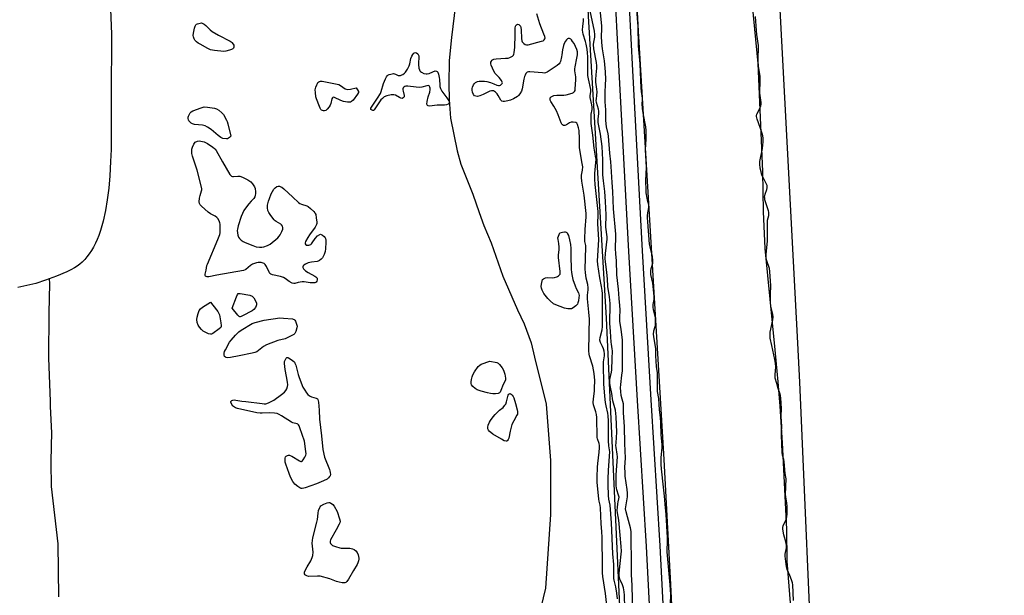
# Model space of a CAD drawing. Units: inches. Extents: x 1177771 to 1183771, y 557457 to 561457.
# Drawn here: x 1178798 to 1179327, y 558022 to 558331 of the extents above; entities that cross this region are included whole.
import ezdxf

# ---------------------------------------------------------------- set-up
doc = ezdxf.new("R2010")
doc.units = ezdxf.units.IN
doc.header["$MEASUREMENT"] = 0
for name, color, linetype in [('HYDRO-Single Line Stream', 4, 'Continuous'), ('HYDRO-Stream Poly Centerlines', 142, 'Continuous'), ('HYDRO-Water Body', 4, 'Continuous'), ('NTRL-Trees', 3, 'Continuous'), ('TRANS-Non Street Sidewalk', 7, 'Continuous'), ('Undefined', 1, 'Continuous')]:
    doc.layers.add(name, color=color, linetype=linetype)

msp = doc.modelspace()

# ---------------------------------------------------------------- linework, layer by layer
at = {"layer": 'HYDRO-Single Line Stream'}
for points in [[(1179033.87, 558352.6), (1179030.16, 558321.37), (1179028.81, 558308.96), (1179028.68, 558296.45), (1179028.89, 558287.98), (1179029.62, 558277.96), (1179033.24, 558260.4), (1179035.24, 558253.3), (1179041.64, 558237.14), (1179045.04, 558227.4), (1179047.56, 558220.34), (1179051.53, 558211.01), (1179057.79, 558193.07), (1179065.68, 558174.94), (1179069.14, 558167.55), (1179072.97, 558157.23), (1179074.79, 558149.66), (1179081.06, 558124.43), (1179083.33, 558094.08), (1179083.25, 558065.11), (1179080.64, 558025.41), (1179076.69, 558009.15)], [(1178814.02, 558191.63), (1178814.08, 558189.25), (1178813.75, 558173.21), (1178813.63, 558149.31), (1178814.46, 558125.7), (1178814.55, 558123.3), (1178815.12, 558108.72), (1178815.1, 558102.08), (1178814.89, 558093.05), (1178815.08, 558080.12), (1178818.62, 558049.25), (1178818.91, 558020.79)]]:
    msp.add_lwpolyline(points, dxfattribs=at)
at = {"layer": 'HYDRO-Stream Poly Centerlines'}
for points in [[(1179170.99, 557457.34, 0), (1179170.99, 557457.5, 0), (1179170.9, 557466.77, 0), (1179170.9, 557467.1, 0), (1179170.92, 557470.44, 0), (1179169.67, 557547.84, 0), (1179168.47, 557594.96, 0), (1179166.99, 557629.28, 0), (1179163.06, 557707.14, 0), (1179160.66, 557762.96, 0), (1179159.52, 557801.17, 0), (1179159.08, 557841.25, 0), (1179158.55, 557854.49, 0), (1179157.55, 557871.15, 0), (1179152.55, 557938.09, 0), (1179150.85, 557968.56, 0), (1179147.96, 558027.38, 0), (1179144.68, 558091.2, 0), (1179144.49, 558094.6, 0), (1179135.74, 558238.27, 0), (1179130.67, 558324.73, 0), (1179127.51, 558382.91, 0)], [(1179191.77, 558338.77, 0), (1179194.78, 558307.43, 0), (1179197.35, 558249.28, 0), (1179197.61, 558227.92, 0), (1179198.45, 558207.97, 0), (1179203.87, 558153.62, 0), (1179205.47, 558136.35, 0), (1179206.55, 558123.35, 0), (1179207.14, 558114.63, 0), (1179207.77, 558103.61, 0), (1179210.07, 558057.22, 0), (1179210.33, 558039.91, 0), (1179215.81, 557970.75, 0)]]:
    msp.add_polyline3d(points, dxfattribs=at)
at = {"layer": 'HYDRO-Water Body'}
for points in [[(1179150.85, 557968.56), (1179147.96, 558027.38), (1179144.68, 558091.2), (1179144.49, 558094.6), (1179135.74, 558238.27), (1179130.67, 558324.73), (1179127.51, 558382.91)], [(1179191.77, 558338.77), (1179194.78, 558307.43), (1179197.35, 558249.28), (1179197.61, 558227.92), (1179198.45, 558207.97), (1179203.87, 558153.62), (1179205.47, 558136.35), (1179206.55, 558123.35), (1179207.14, 558114.63), (1179207.77, 558103.61), (1179210.07, 558057.22), (1179210.33, 558039.91), (1179215.81, 557970.75)], [(1178846.9, 558336.54), (1178847.36, 558323.09), (1178847.51, 558311.29), (1178847.34, 558300.93), (1178847.23, 558292.88), (1178847.28, 558268.36), (1178847.17, 558261.19), (1178846.95, 558254.67), (1178846.52, 558247.1), (1178845.93, 558240.35), (1178845.16, 558234.12), (1178844.21, 558228.43), (1178842.94, 558222.69), (1178841.47, 558217.59), (1178840.57, 558215.03), (1178839.71, 558212.86), (1178838.77, 558210.77), (1178837.76, 558208.78), (1178836.67, 558206.9), (1178835.5, 558205.13), (1178834.26, 558203.48), (1178833.1, 558202.13), (1178831.69, 558200.71), (1178830.38, 558199.57), (1178829.01, 558198.54), (1178827.56, 558197.62), (1178825.6, 558196.55), (1178823.35, 558195.44), (1178817.95, 558193.1), (1178812.04, 558190.89), (1178806.81, 558189.26), (1178801.98, 558188.06), (1178797.06, 558186.99)]]:
    msp.add_lwpolyline(points, dxfattribs=at)
at = {"layer": 'NTRL-Trees'}
msp.add_lwpolyline([(1180106.88, 557457.24), (1179789.1, 557457.28), (1179790.05, 557653.59), (1179791.26, 557734.82), (1179781.54, 557782.11), (1179746.19, 557794.2), (1179722.01, 557788.62), (1179688.65, 557656.41), (1179689.08, 557635.25), (1179683.13, 557556.08), (1179631.49, 557479.95), (1179619.47, 557457.29), (1179236.12, 557457.34), (1179236.91, 557732.56), (1179233.77, 557757.3), (1179225.03, 557958.54), (1179217.3, 558136.22), (1179216.2, 558157.07), (1179203.65, 558394.01)], dxfattribs=at)
msp.add_polyline3d([(1179122.62, 559598.4, 0), (1179105.31, 559431.74, 0), (1179094.26, 559268.67, 0), (1179087.4, 559105.22, 0), (1179084.26, 558942.89, 0), (1179085.8, 558771.75, 0), (1179096.19, 558504.62, 0), (1179103.51, 558332.85, 0), (1179113.31, 558170.63, 0), (1179124.74, 557922.87, 0), (1179140.81, 557744.8, 0), (1179147.58, 557457.35, 0), (1178567.92, 557457.41, 0), (1178495.51, 557967.38, 0), (1178468.55, 558101.44, 0), (1178465.29, 558117.76, 0), (1178408.2, 558385.43, 0), (1178393.55, 558813.94, 0), (1178384.39, 558890.21, 0), (1178397.11, 559013.74, 0), (1178427.69, 559423.05, 0), (1178435.22, 559613.94, 0)], dxfattribs=at)
at = {"layer": 'TRANS-Non Street Sidewalk'}
for points in [[(1179139.4, 557961.17), (1179134.84, 558047.88), (1179130.02, 558126.23), (1179125.41, 558206.35), (1179120.15, 558303.2), (1179116.62, 558372.24)], [(1179123.88, 558372.6), (1179127.41, 558303.58), (1179132.67, 558206.75), (1179137.27, 558126.67), (1179142.09, 558048.29), (1179146.65, 557961.59)]]:
    msp.add_lwpolyline(points, dxfattribs=at)
at = {"layer": 'Undefined'}
for points, elevation in [([(1179113.95, 558013.03), (1179112.94, 558022.69), (1179111.51, 558031.77), (1179111.28, 558033.78), (1179111.22, 558035.79), (1179111.29, 558042.66), (1179111.11, 558047.59), (1179111.06, 558052.65), (1179110.92, 558055.91), (1179110.55, 558059.99), (1179110.19, 558068.68), (1179110.01, 558070.13), (1179109.5, 558072.14), (1179109.31, 558073.22), (1179108.39, 558082.5), (1179108.38, 558085.15), (1179108.54, 558090.42), (1179108.71, 558092.41), (1179109.48, 558098.62), (1179109.63, 558100.91), (1179109.62, 558102.09), (1179109.41, 558103.23), (1179108.57, 558105.65), (1179108.42, 558106.5), (1179108.23, 558117.23), (1179108.12, 558118.71), (1179107.72, 558120.24), (1179106.74, 558122.87), (1179106.46, 558124.02), (1179106.28, 558125.18), (1179106.37, 558127.21), (1179106.94, 558131.24), (1179107.05, 558132.97), (1179107.09, 558137), (1179106.78, 558140.86), (1179106.49, 558142.72), (1179106, 558144.8), (1179104.26, 558150.37), (1179104.1, 558151.21), (1179103.96, 558152.91), (1179103.87, 558155.48), (1179104.09, 558159.66), (1179104.07, 558163.07), (1179104.23, 558169.98), (1179103.98, 558173.75), (1179103.2, 558180.89), (1179103.27, 558182.84), (1179103.56, 558185.69), (1179103.56, 558186.8), (1179103.35, 558188.7), (1179102.5, 558192.04), (1179102.09, 558195.17), (1179101.97, 558196.89), (1179102.32, 558208.77), (1179102.25, 558209.63), (1179101.84, 558211.79), (1179101.8, 558213.25), (1179102.01, 558218.25), (1179102.47, 558224.98), (1179102.5, 558226.84), (1179101.49, 558236.55), (1179100.19, 558244.15), (1179099.94, 558246.08), (1179099.93, 558247.42), (1179100.56, 558250.01), (1179100.63, 558251.8), (1179100.4, 558253.7), (1179098.93, 558262.05), (1179098.92, 558266.89), (1179098.73, 558271.31), (1179098.46, 558272.74), (1179097.89, 558274.65), (1179097.52, 558275.33), (1179096.91, 558275.74), (1179095.54, 558275.95), (1179094.4, 558275.89), (1179093.6, 558275.59), (1179091.87, 558274.45), (1179091.12, 558274.07), (1179090.73, 558274), (1179090.36, 558274.03), (1179089.75, 558274.39), (1179089.43, 558274.79), (1179089.06, 558275.53), (1179087.48, 558279.85), (1179086.62, 558281.94), (1179085.15, 558284.52), (1179083.51, 558286.98), (1179083.23, 558287.71), (1179083.11, 558288.42), (1179083.18, 558288.85), (1179083.64, 558289.4), (1179084.33, 558289.84), (1179085.12, 558290.16), (1179086.74, 558290.39), (1179090.53, 558290.39), (1179091.68, 558290.54), (1179095.03, 558291.39), (1179095.76, 558291.73), (1179096.24, 558292.26), (1179096.52, 558292.93), (1179096.67, 558293.73), (1179096.95, 558298.56), (1179096.89, 558300.22), (1179096.48, 558303.37), (1179096.45, 558304.52), (1179096.6, 558305.68), (1179097.55, 558310.31), (1179097.82, 558312.02), (1179097.86, 558313.65), (1179097.54, 558314.91), (1179095.97, 558318.07), (1179095.23, 558319.29), (1179094.57, 558320.18), (1179094.18, 558320.52), (1179093.53, 558320.78), (1179092.87, 558320.79), (1179092.46, 558320.62), (1179091.94, 558320.08), (1179091.47, 558319.4), (1179090.76, 558318.17), (1179090.3, 558317.13), (1179089.75, 558314.79), (1179089.51, 558312), (1179089.32, 558310.89), (1179088.63, 558308.46), (1179088.3, 558307.72), (1179087.98, 558307.28), (1179086.88, 558306.36), (1179082.13, 558303.08), (1179081.46, 558302.67), (1179080.7, 558302.37), (1179079.87, 558302.27), (1179079, 558302.29), (1179072.24, 558302.96), (1179071.44, 558302.94), (1179070.82, 558302.73), (1179070.42, 558302.38), (1179070.09, 558301.93), (1179069.65, 558301.18), (1179069.3, 558300.37), (1179068.95, 558298.94), (1179068.05, 558293.7), (1179067.69, 558292.6), (1179066.89, 558291.06), (1179066.21, 558290.16), (1179065.53, 558289.61), (1179063.47, 558288.41), (1179061.86, 558287.63), (1179060.43, 558287.25), (1179058.7, 558286.93), (1179057.88, 558286.89), (1179057.27, 558287.06), (1179056.97, 558287.29), (1179056.64, 558287.71), (1179055.27, 558290.22), (1179054.62, 558291.12), (1179053.85, 558291.91), (1179053.22, 558292.42), (1179052.77, 558292.66), (1179052.31, 558292.78), (1179051.6, 558292.78), (1179050.82, 558292.55), (1179047.22, 558290.75), (1179045.37, 558290.03), (1179044.03, 558289.69), (1179043.24, 558289.75), (1179042.51, 558290.07), (1179041.98, 558290.65), (1179041.43, 558291.95), (1179041.22, 558293.07), (1179041.28, 558293.89), (1179041.46, 558294.69), (1179041.96, 558295.95), (1179042.45, 558296.58), (1179043.03, 558297.12), (1179043.68, 558297.55), (1179044.18, 558297.74), (1179045.02, 558297.87), (1179046.19, 558297.9), (1179047.95, 558297.89), (1179049.12, 558297.78), (1179051.01, 558297.23), (1179052.88, 558296.53), (1179054.54, 558295.79), (1179055.48, 558295.54), (1179055.94, 558295.59), (1179056.39, 558295.81), (1179057, 558296.29), (1179057.31, 558296.66), (1179057.46, 558297.06), (1179057.45, 558297.28), (1179057, 558298.2), (1179055.72, 558299.83), (1179053.63, 558302.07), (1179052.86, 558303.25), (1179051.46, 558306.46), (1179051.29, 558307.28), (1179051.35, 558308.02), (1179051.61, 558308.7), (1179051.9, 558309.09), (1179052.47, 558309.56), (1179052.95, 558309.78), (1179054.1, 558309.96), (1179059.18, 558310.18), (1179060.65, 558310.33), (1179061.45, 558310.56), (1179062.19, 558310.9), (1179062.88, 558311.32), (1179063.42, 558311.84), (1179063.65, 558312.32), (1179063.84, 558313.14), (1179064.16, 558316.08), (1179064.43, 558322.74), (1179064.34, 558326.44), (1179064.57, 558327.45), (1179064.78, 558327.88), (1179065.06, 558328.21), (1179065.58, 558328.43), (1179066.25, 558328.32), (1179066.88, 558327.88), (1179067.17, 558327.46), (1179067.4, 558326.69), (1179067.55, 558325.56), (1179067.77, 558320.78), (1179067.92, 558319.63), (1179068.1, 558319.11), (1179068.41, 558318.66), (1179069.01, 558318.08), (1179069.71, 558317.62), (1179070.47, 558317.41), (1179071.29, 558317.47), (1179078.57, 558319.31), (1179079.34, 558319.62), (1179079.97, 558320.04), (1179080.37, 558320.58), (1179080.43, 558321.05), (1179080.28, 558321.83), (1179079.82, 558323.22), (1179077.59, 558328.63), (1179076.03, 558334.07)], 208), ([(1179123.21, 558014.83), (1179123.13, 558021.72), (1179123, 558023.43), (1179122.83, 558024.53), (1179122.54, 558025.61), (1179121.97, 558027.19), (1179120.66, 558030.32), (1179120.39, 558031.31), (1179120.29, 558032.12), (1179120.32, 558033.57), (1179120.75, 558038.81), (1179121.39, 558043.69), (1179121.43, 558045.39), (1179121.31, 558047.95), (1179120.69, 558053.88), (1179120.1, 558061.96), (1179119.37, 558066.01), (1179119.23, 558067.39), (1179119.27, 558068.8), (1179119.48, 558070.79), (1179119.68, 558071.87), (1179120.1, 558073.43), (1179120.18, 558074.44), (1179119.94, 558075.48), (1179118.91, 558078.33), (1179118.72, 558079.41), (1179118.64, 558080.52), (1179118.58, 558083.61), (1179118.64, 558086.39), (1179119.3, 558096.11), (1179119.19, 558097.55), (1179118.63, 558100.98), (1179118.52, 558102.15), (1179118.54, 558103.56), (1179118.92, 558109.25), (1179118.67, 558117.5), (1179118.25, 558121.19), (1179116.86, 558126.21), (1179116.29, 558130.09), (1179115.4, 558134.37), (1179115.23, 558135.66), (1179115.3, 558137.58), (1179116.1, 558141.54), (1179116.28, 558142.78), (1179116.44, 558148.72), (1179116.68, 558152.97), (1179116.56, 558154.16), (1179116.05, 558156.56), (1179115.9, 558157.67), (1179115.64, 558163.45), (1179115.28, 558167.94), (1179115.23, 558170.31), (1179115.46, 558175.51), (1179115.36, 558178.52), (1179114.99, 558182), (1179114.14, 558187.5), (1179113.94, 558191.73), (1179113.66, 558195.15), (1179112.88, 558200.96), (1179112.75, 558202.41), (1179112.81, 558205.31), (1179113.8, 558212.92), (1179113.72, 558214.29), (1179113.08, 558219.41), (1179113.25, 558226.06), (1179112.98, 558233.26), (1179112.49, 558238.67), (1179111.75, 558244.35), (1179111.44, 558247.49), (1179111.39, 558249.27), (1179111.47, 558255.61), (1179111.14, 558262.77), (1179110.25, 558269.47), (1179109.3, 558273.81), (1179108.99, 558275.76), (1179108.98, 558277.42), (1179109.36, 558280.53), (1179109.32, 558281.78), (1179109.09, 558282.89), (1179108.08, 558286.48), (1179107.92, 558287.53), (1179107.98, 558288.35), (1179108.31, 558290.27), (1179108.34, 558292.18), (1179108.25, 558293.58), (1179107.72, 558297.31), (1179107.64, 558298.73), (1179107.8, 558301.22), (1179108.22, 558304.96), (1179108.24, 558306.12), (1179108.02, 558307.86), (1179106.7, 558315.18), (1179106.44, 558317.63), (1179106.56, 558318.88), (1179107.21, 558321.61), (1179107.25, 558323.01), (1179106.99, 558324.68), (1179104.74, 558335.73)], 212), ([(1179127.52, 558013.8), (1179127.31, 558026.29), (1179126.98, 558030.47), (1179126.92, 558032.12), (1179126.86, 558042.82), (1179126.66, 558048.93), (1179126.76, 558053.43), (1179126.63, 558055.96), (1179126.32, 558057.95), (1179124.8, 558063.72), (1179123.95, 558066.58), (1179123.7, 558068.17), (1179123.79, 558069.24), (1179124.64, 558074.57), (1179124.7, 558076.61), (1179124.53, 558078.56), (1179123.55, 558085.69), (1179123.4, 558087.45), (1179123.34, 558090.45), (1179123.58, 558095.31), (1179123.28, 558103.22), (1179123.08, 558112.28), (1179122.55, 558119.76), (1179122.62, 558123.46), (1179122.48, 558124.49), (1179121.8, 558127.01), (1179121.38, 558129.06), (1179121.13, 558131.09), (1179121, 558133.11), (1179121.1, 558134.98), (1179121.74, 558139.85), (1179121.95, 558142.3), (1179122.08, 558150.29), (1179121.97, 558158.8), (1179121.37, 558164.69), (1179120.58, 558168.76), (1179120.55, 558170.81), (1179120.72, 558175.1), (1179120.65, 558177.3), (1179120.21, 558181.11), (1179119.85, 558186.09), (1179118.97, 558193.85), (1179118.74, 558201.51), (1179118.38, 558204.99), (1179118.22, 558208.11), (1179118.42, 558214.12), (1179118.4, 558215.7), (1179117.11, 558229.27), (1179116.87, 558238.59), (1179116.48, 558243.43), (1179115.97, 558252.1), (1179115.75, 558254.58), (1179115.18, 558259.12), (1179114.56, 558268.36), (1179114.38, 558269.53), (1179113.51, 558273.42), (1179113.02, 558276.77), (1179113.06, 558282.48), (1179112.7, 558286.81), (1179112.65, 558288.74), (1179112.68, 558291.76), (1179112.93, 558296.05), (1179113.01, 558298.86), (1179112.87, 558302.98), (1179112.37, 558308.76), (1179111.28, 558315.26), (1179110.9, 558318.75), (1179110.74, 558322.14), (1179110.91, 558325.86), (1179110.9, 558327.64), (1179109.99, 558336.48)], 214), ([(1179129.62, 558336.29), (1179130.21, 558327.22), (1179130.41, 558316.83), (1179131.41, 558307.18), (1179131.81, 558294.13), (1179132.02, 558292.27), (1179132.63, 558288.69), (1179132.64, 558287.83), (1179132.47, 558285.65), (1179132.67, 558283.28), (1179133.14, 558279.75), (1179134.32, 558273.29), (1179134.56, 558271.4), (1179134.55, 558266.72), (1179134.27, 558261), (1179134.72, 558251.63), (1179134.4, 558244.48), (1179134.49, 558239.22), (1179134.6, 558237.85), (1179135.25, 558234.12), (1179135.94, 558231.62), (1179136.06, 558230.83), (1179136.01, 558230.01), (1179135.53, 558227.21), (1179135.36, 558225.76), (1179135.33, 558224.38), (1179135.4, 558222.33), (1179136.36, 558210.29), (1179136.63, 558208.91), (1179137.93, 558203.75), (1179138.19, 558201.5), (1179138.19, 558200.65), (1179138.09, 558199.87), (1179137.22, 558197.05), (1179137.06, 558196.22), (1179137, 558195.35), (1179137.12, 558194.08), (1179138.1, 558189.3), (1179138.93, 558182.21), (1179138.92, 558180.66), (1179138.39, 558177.84), (1179138.4, 558176.22), (1179138.59, 558175.15), (1179139.42, 558171.88), (1179139.59, 558170.47), (1179139.63, 558168.17), (1179139.55, 558166.74), (1179139.39, 558165.92), (1179138.69, 558163.54), (1179138.57, 558161.96), (1179138.88, 558159.36), (1179139.81, 558154.32), (1179139.79, 558150.25), (1179140.1, 558144.56), (1179140.6, 558141.18), (1179140.72, 558139.77), (1179140.63, 558134.08), (1179140.72, 558131.22), (1179141.29, 558127.33), (1179141.71, 558121.28), (1179142.23, 558117.17), (1179142.46, 558114.49), (1179142.64, 558107.94), (1179143.16, 558102.7), (1179143.08, 558100.92), (1179142.6, 558095.67), (1179142.58, 558091.84), (1179142.8, 558089.51), (1179143.96, 558079.8), (1179144.35, 558074.88), (1179144.85, 558070.58), (1179145.32, 558065.07), (1179146.04, 558052.74), (1179146.05, 558049.87), (1179145.79, 558046.47), (1179145.82, 558045.06), (1179147.54, 558027.18), (1179147.71, 558024.59), (1179147.79, 558022.04), (1179147.61, 558016.92)], 214), ([(1179119.4, 558019.68), (1179119.05, 558022.83), (1179118.38, 558026.28), (1179117.57, 558029.71), (1179117.45, 558030.62), (1179117.31, 558038.16), (1179116.82, 558043.98), (1179116.1, 558060.6), (1179115.37, 558070.09), (1179114.69, 558073.25), (1179114.5, 558075.19), (1179114.25, 558081.2), (1179114.28, 558084.06), (1179114.47, 558088.8), (1179115.18, 558098.79), (1179115.07, 558099.76), (1179114.67, 558101.99), (1179114.49, 558104.6), (1179114.48, 558115.47), (1179114.4, 558118.04), (1179114.18, 558119.44), (1179113.17, 558123.41), (1179112.86, 558125.16), (1179112.47, 558128.71), (1179112.08, 558135.34), (1179111.79, 558145.66), (1179111.86, 558147.12), (1179112.31, 558150.37), (1179112.32, 558151.4), (1179112.1, 558152.75), (1179111.74, 558154.08), (1179111.27, 558155.28), (1179110.23, 558157.45), (1179109.93, 558158.73), (1179110.02, 558160.08), (1179111.02, 558164.36), (1179111.24, 558166.07), (1179111.21, 558170.77), (1179111.37, 558181.53), (1179111.27, 558183.83), (1179111.12, 558185.34), (1179110.74, 558187.5), (1179109.76, 558192.22), (1179108.82, 558199.36), (1179108.63, 558201.42), (1179109.3, 558212.65), (1179108.78, 558221.4), (1179108.91, 558226.24), (1179108.89, 558227.85), (1179107.43, 558242.32), (1179107.25, 558245.27), (1179107.25, 558248.25), (1179107.77, 558254.22), (1179107.8, 558256), (1179107.59, 558257.66), (1179106.77, 558261.93), (1179106.01, 558268.96), (1179105.22, 558275.17), (1179105.11, 558277.14), (1179105.14, 558278.6), (1179105.27, 558280.08), (1179105.65, 558282.62), (1179105.7, 558283.94), (1179105.55, 558285.21), (1179104.72, 558289.15), (1179104.73, 558290.08), (1179105.1, 558292.37), (1179105.05, 558293.37), (1179103.74, 558299.17), (1179103.49, 558300.89), (1179103.35, 558303.44), (1179103.35, 558310.97), (1179103.21, 558313.19), (1179102.97, 558315.09), (1179102.47, 558317.75), (1179102.1, 558319.29), (1179100.93, 558323.19), (1179100.59, 558325.32), (1179100.64, 558327.52), (1179101, 558330.14), (1179101.12, 558331.55)], 210), ([(1179213.92, 558018.78), (1179213.62, 558027.18), (1179213.38, 558028.3), (1179212.83, 558029.96), (1179211.89, 558032.33), (1179210.55, 558035.44), (1179210.09, 558037), (1179209.81, 558039.84), (1179209.41, 558042.63), (1179209.51, 558043.76), (1179210.1, 558047.18), (1179210.1, 558048.6), (1179209.66, 558051.15), (1179209.06, 558052.95), (1179208.77, 558054.08), (1179208.25, 558057.23), (1179208.25, 558058.08), (1179208.45, 558058.9), (1179210.09, 558062.72), (1179210.41, 558063.84), (1179210.56, 558065.29), (1179210.53, 558069.4), (1179210.42, 558071.39), (1179209.82, 558074.54), (1179209.7, 558075.83), (1179209.9, 558084.14), (1179209.52, 558087), (1179208.94, 558093.28), (1179208.68, 558094.67), (1179208.01, 558097.02), (1179207.83, 558098.39), (1179207.48, 558107.79), (1179207.5, 558109.21), (1179207.7, 558112.36), (1179207.37, 558117.74), (1179207.39, 558121.97), (1179207.03, 558127.64), (1179206.87, 558128.98), (1179206.59, 558130.28), (1179205.7, 558132.72), (1179204.98, 558135.5), (1179204.08, 558138.37), (1179204, 558140.36), (1179204.37, 558144.18), (1179204.32, 558146.29), (1179203.94, 558148.33), (1179202.19, 558155.8), (1179201.47, 558159.82), (1179201.3, 558161.26), (1179201.46, 558162.97), (1179202.85, 558169.65), (1179203.01, 558171.25), (1179202.84, 558172.56), (1179201.79, 558177.03), (1179201.6, 558178.75), (1179201.58, 558183.37), (1179201.76, 558187.99), (1179201.28, 558195.55), (1179200.97, 558197.19), (1179199.55, 558201.28), (1179199.25, 558202.91), (1179199.3, 558204.67), (1179200.01, 558212.11), (1179199.87, 558221.87), (1179200.02, 558223.18), (1179200.6, 558225.64), (1179200.7, 558226.56), (1179200.63, 558227.42), (1179200.46, 558228.27), (1179198.6, 558234.22), (1179198.44, 558235.05), (1179198.42, 558235.59), (1179198.68, 558237.2), (1179199.64, 558239.76), (1179199.79, 558240.62), (1179199.81, 558241.19), (1179199.69, 558241.89), (1179199.42, 558242.6), (1179197.56, 558246.1), (1179196.96, 558247.41), (1179196.46, 558249.11), (1179196.06, 558251.08), (1179195.87, 558253.27), (1179195.91, 558254.66), (1179197.35, 558261.72), (1179197.68, 558265.27), (1179197.7, 558267.22), (1179197.51, 558268.52), (1179197.15, 558269.85), (1179196.06, 558273.04), (1179194.4, 558277.5), (1179194.06, 558278.9), (1179194.07, 558279.43), (1179194.26, 558280.2), (1179195.75, 558283.19), (1179196.36, 558284.66), (1179196.54, 558285.42), (1179196.59, 558286.47), (1179195.9, 558291.5), (1179196.02, 558298.2), (1179195.95, 558300.52), (1179195.15, 558305.99), (1179194.87, 558308.73), (1179194.86, 558310.34), (1179195.15, 558315.37), (1179195.11, 558316.98), (1179194.21, 558322.95), (1179193.98, 558325.16), (1179193.43, 558332.59)], 214), ([(1179000, 558301.67), (1179000.78, 558301.23), (1179001.44, 558300.98), (1179002.11, 558300.91), (1179002.7, 558300.99), (1179003.45, 558301.27), (1179003.93, 558301.54), (1179004.82, 558302.22), (1179005.42, 558302.8), (1179006.44, 558304.27), (1179007.43, 558306.11), (1179007.76, 558307.19), (1179008.3, 558309.99), (1179008.8, 558311.37), (1179009.36, 558312.31), (1179009.86, 558312.89), (1179010.27, 558313.15), (1179010.73, 558313.25), (1179011.4, 558313.04), (1179012, 558312.58), (1179012.31, 558312.18), (1179012.54, 558311.56), (1179012.59, 558310.5), (1179012.35, 558307.93), (1179012.34, 558306.79), (1179012.65, 558304.8), (1179012.89, 558304), (1179013.13, 558303.52), (1179013.46, 558303.14), (1179014.07, 558302.65), (1179015.24, 558302.05), (1179016.46, 558301.83), (1179017.13, 558301.83), (1179018.08, 558301.95)], 208), ([(1179000, 558290.3), (1178999.18, 558290.53), (1178997.72, 558290.48), (1178995.35, 558289.96), (1178994.03, 558289.43), (1178992.98, 558288.62), (1178992.23, 558287.78), (1178989.03, 558282.97), (1178988.58, 558282.43), (1178988.2, 558282.21), (1178987.79, 558282.19), (1178987.18, 558282.44), (1178986.88, 558282.73), (1178986.75, 558283.1), (1178986.77, 558283.32), (1178987.07, 558283.99), (1178990.38, 558288.81), (1178991.91, 558291.31), (1178992.33, 558292.41), (1178993.67, 558296.66), (1178994.63, 558299.06), (1178995.24, 558300.31), (1178995.57, 558300.73), (1178995.99, 558301.06), (1178996.72, 558301.44), (1178997.55, 558301.74), (1178998.94, 558301.93), (1178999.5, 558301.86), (1179000, 558301.67)], 208), ([(1179018.08, 558301.95), (1179020.13, 558302.99), (1179021.28, 558303.4), (1179021.99, 558303.34), (1179022.39, 558303.09), (1179022.72, 558302.72), (1179023.16, 558301.69), (1179023.56, 558299.95), (1179023.69, 558298.77), (1179023.81, 558295.82), (1179023.94, 558295), (1179024.22, 558293.96), (1179024.52, 558293.21), (1179024.96, 558292.46), (1179027.66, 558288.87), (1179028.69, 558287.25), (1179028.96, 558286.59), (1179028.97, 558286.2), (1179028.75, 558285.86), (1179028.39, 558285.57), (1179027.45, 558285.13), (1179026.34, 558284.95), (1179022.51, 558284.92), (1179018.37, 558284.48), (1179017.6, 558284.59), (1179017.28, 558284.8), (1179017.06, 558285.12), (1179016.96, 558285.57), (1179017.08, 558286.91), (1179017.64, 558289.42), (1179018.55, 558292.04), (1179018.75, 558293.41), (1179018.71, 558294.21), (1179018.58, 558294.71), (1179018.16, 558295.32), (1179017.78, 558295.5), (1179016.84, 558295.42), (1179014.24, 558294.63), (1179013.14, 558294.5), (1179011.12, 558294.67), (1179006.71, 558295.26), (1179005.58, 558295.21), (1179005.13, 558295.03), (1179004.54, 558294.61), (1179004.24, 558294.25), (1179004.06, 558293.81), (1179004, 558293.28), (1179004.09, 558292.43), (1179004.79, 558290.19), (1179004.67, 558289.52), (1179004.24, 558288.95), (1179003.65, 558288.6), (1179002.96, 558288.68), (1179002.16, 558289.04), (1179000, 558290.3)], 208)]:
    msp.add_lwpolyline(points, dxfattribs=dict(at, elevation=elevation))
at = {"layer": 'Undefined', "elevation": 208}
for points in [[(1178907.73, 558313.89), (1178902.85, 558314.34), (1178901.73, 558314.5), (1178900.7, 558314.78), (1178899.14, 558315.5), (1178895.06, 558317.71), (1178894.07, 558318.31), (1178893.2, 558319), (1178892.26, 558320), (1178891.83, 558320.68), (1178891.47, 558321.7), (1178891.34, 558322.5), (1178891.45, 558323.66), (1178892.04, 558326.3), (1178892.37, 558327.42), (1178892.77, 558328.11), (1178893.18, 558328.43), (1178893.67, 558328.67), (1178895.02, 558329.08), (1178895.83, 558329.16), (1178896.58, 558328.95), (1178897.28, 558328.5), (1178898.17, 558327.76), (1178900.39, 558325.42), (1178901.55, 558324.53), (1178904.86, 558322.56), (1178911.13, 558319.31), (1178911.7, 558318.96), (1178912.03, 558318.66), (1178912.87, 558317.73), (1178913.17, 558317.17), (1178913.24, 558316.88), (1178913.14, 558316.11), (1178912.93, 558315.64), (1178912.64, 558315.25), (1178911.96, 558314.84), (1178910.87, 558314.47), (1178908.88, 558313.98)], [(1178974.5, 558293.5), (1178975.8, 558293.63), (1178978.94, 558294.23), (1178979.62, 558293.31), (1178980.1, 558292.35), (1178980.12, 558291.79), (1178979.62, 558290.82), (1178977.3, 558287.71), (1178976.47, 558286.92), (1178975.79, 558286.61), (1178975.01, 558286.53), (1178974.17, 558286.62), (1178972.19, 558286.99), (1178970.59, 558287.46), (1178967.22, 558289.1), (1178966.77, 558289.22), (1178966.38, 558289.19), (1178966.11, 558288.98), (1178965.81, 558288.44), (1178965.27, 558285.83), (1178965, 558284.99), (1178964.37, 558284.02), (1178963.39, 558282.92), (1178962.54, 558282.18), (1178961.83, 558281.93), (1178961.32, 558281.97), (1178960.81, 558282.12), (1178960.34, 558282.37), (1178959.95, 558282.73), (1178959.51, 558283.44), (1178959.15, 558284.24), (1178957.53, 558288.37), (1178957.26, 558289.49), (1178957, 558291.76), (1178956.96, 558293.18), (1178957.24, 558294.58), (1178957.72, 558295.95), (1178958.08, 558296.72), (1178958.39, 558297.17), (1178958.78, 558297.51), (1178959.24, 558297.77), (1178959.74, 558297.94), (1178960.67, 558297.96), (1178968.67, 558296.31), (1178969.52, 558296.05), (1178970.45, 558295.59), (1178973.02, 558293.85), (1178973.79, 558293.57)], [(1178909.15, 558266.94), (1178907.2, 558267.17), (1178906.15, 558267.55), (1178904.76, 558268.61), (1178900.91, 558271.99), (1178899.01, 558273.26), (1178897.76, 558273.92), (1178896.37, 558274.25), (1178891.95, 558274.68), (1178891, 558274.96), (1178890.31, 558275.33), (1178889.64, 558275.9), (1178889.08, 558276.57), (1178888.83, 558277.05), (1178888.65, 558277.81), (1178888.65, 558278.58), (1178888.78, 558279.1), (1178889.12, 558279.86), (1178889.7, 558280.81), (1178890.24, 558281.42), (1178891.21, 558281.98), (1178895.56, 558283.64), (1178897.21, 558284.09), (1178898.97, 558284.01), (1178902.81, 558283.42), (1178903.86, 558283), (1178905.03, 558282.23), (1178906.81, 558280.84), (1178907.56, 558279.92), (1178909.19, 558276.94), (1178909.53, 558276.17), (1178909.88, 558275.04), (1178911.49, 558268.41), (1178910.87, 558267.63), (1178910.35, 558267.22), (1178909.74, 558266.99)], [(1178913, 558246.7), (1178915.28, 558246.88), (1178916.45, 558246.81), (1178917.82, 558246.33), (1178920.73, 558244.86), (1178922.33, 558243.72), (1178923.29, 558242.73), (1178924.26, 558241.05), (1178924.56, 558240.29), (1178924.69, 558239.75), (1178924.76, 558238.89), (1178924.73, 558237.43), (1178924.64, 558236.58), (1178924.41, 558235.8), (1178923.86, 558234.93), (1178922.46, 558233.49), (1178921.16, 558231.91), (1178919.38, 558229.59), (1178918.58, 558228.37), (1178917.82, 558226.78), (1178917.16, 558225.14), (1178915.59, 558220.13), (1178915.15, 558218.46), (1178915.05, 558217.65), (1178915.12, 558216.49), (1178915.36, 558215.07), (1178915.72, 558214.01), (1178916.2, 558213.37), (1178917.2, 558212.45), (1178918.13, 558211.81), (1178919.2, 558211.29), (1178923.3, 558209.53), (1178925.25, 558208.93), (1178926.93, 558208.7), (1178928.29, 558208.76), (1178929.38, 558208.91), (1178931.26, 558209.52), (1178932.02, 558209.89), (1178932.74, 558210.38), (1178936.8, 558213.74), (1178937.6, 558214.57), (1178938.06, 558215.29), (1178938.97, 558217.13), (1178939.47, 558218.46), (1178939.52, 558219.27), (1178939.29, 558220.07), (1178938.86, 558220.77), (1178938.49, 558221.11), (1178935.88, 558222.45), (1178935.45, 558222.78), (1178934.87, 558223.4), (1178933.11, 558225.71), (1178931.96, 558227.36), (1178931.5, 558228.41), (1178931.23, 558229.83), (1178931.21, 558230.41), (1178931.31, 558231.24), (1178931.84, 558233.43), (1178932.25, 558234.78), (1178933.26, 558237.39), (1178933.87, 558238.66), (1178934.64, 558239.84), (1178935.38, 558240.62), (1178936.21, 558241.23), (1178936.92, 558241.42), (1178937.67, 558241.39), (1178938.4, 558241.19), (1178938.9, 558240.91), (1178940.05, 558239.97), (1178944.94, 558235.56), (1178947.89, 558232.67), (1178948.59, 558232.24), (1178949.58, 558231.76), (1178952.33, 558230.84), (1178953.1, 558230.49), (1178954.44, 558229.43), (1178956.1, 558227.83), (1178956.66, 558227.2), (1178956.95, 558226.73), (1178957.16, 558226.2), (1178957.5, 558224.45), (1178957.75, 558222.08), (1178957.72, 558221.5), (1178957.58, 558220.93), (1178957.25, 558220.12), (1178956.81, 558219.37), (1178953.83, 558215.4), (1178952.9, 558213.94), (1178951.67, 558211.68), (1178951.44, 558210.94), (1178951.46, 558210.48), (1178951.79, 558209.92), (1178951.97, 558209.8), (1178952.42, 558209.7), (1178953.47, 558209.82), (1178954.52, 558210.19), (1178954.96, 558210.51), (1178955.33, 558210.94), (1178956.96, 558213.39), (1178958.2, 558214.71), (1178959.3, 558215.56), (1178959.75, 558215.69), (1178960.19, 558215.59), (1178960.86, 558215.18), (1178961.72, 558214.44), (1178962.24, 558213.8), (1178962.46, 558213.31), (1178962.57, 558212.48), (1178962.57, 558211.31), (1178962.45, 558207.77), (1178962.27, 558206.33), (1178961.67, 558204.75), (1178960.74, 558203), (1178960.08, 558202.2), (1178959.22, 558201.51), (1178958.5, 558201.12), (1178957.98, 558200.98), (1178954.87, 558200.7), (1178954.01, 558200.52), (1178953.15, 558200.23), (1178951.75, 558199.65), (1178950.74, 558199.1), (1178950.37, 558198.75), (1178950.17, 558198.15), (1178950.28, 558197.71), (1178950.69, 558197.05), (1178951.66, 558196.05), (1178953.11, 558195.13), (1178956.63, 558193.19), (1178957.3, 558192.74), (1178957.66, 558192.39), (1178957.87, 558191.97), (1178957.91, 558191.23), (1178957.76, 558190.49), (1178957.4, 558189.91), (1178956.73, 558189.62), (1178955.31, 558189.53), (1178954.14, 558189.61), (1178951.01, 558190.08), (1178949.87, 558190.12), (1178947.82, 558189.79), (1178945.87, 558189.14), (1178945.34, 558189.09), (1178944.57, 558189.27), (1178942.85, 558190.21), (1178940.7, 558191.81), (1178939.78, 558192.32), (1178938.22, 558192.85), (1178933.98, 558193.8), (1178932.97, 558194.19), (1178932.57, 558194.52), (1178932.12, 558195.19), (1178930.69, 558198.37), (1178930.08, 558199.32), (1178929.47, 558199.85), (1178928.97, 558200.1), (1178927.86, 558200.42), (1178927, 558200.53), (1178926.16, 558200.47), (1178925.33, 558200.27), (1178923.17, 558199.5), (1178922.19, 558198.87), (1178919.69, 558196.78), (1178919.2, 558196.48), (1178918.39, 558196.19), (1178911.16, 558194.85), (1178904.05, 558193.72), (1178899.81, 558192.71), (1178898.77, 558192.69), (1178898.33, 558192.87), (1178897.97, 558193.17), (1178897.76, 558193.55), (1178897.74, 558194.18), (1178898.28, 558196.36), (1178898.7, 558198.82), (1178898.94, 558199.65), (1178904.61, 558212.87), (1178905.64, 558215.58), (1178905.78, 558216.42), (1178905.82, 558217.28), (1178905.74, 558221.02), (1178905.62, 558221.86), (1178905.25, 558222.89), (1178904.61, 558224.09), (1178904.12, 558224.71), (1178903.2, 558225.35), (1178900.6, 558226.64), (1178899.39, 558227.43), (1178895.74, 558230.8), (1178895.16, 558231.43), (1178894.74, 558232.11), (1178894.61, 558233.14), (1178894.79, 558235.09), (1178895.07, 558236.48), (1178895.88, 558238.91), (1178895.97, 558239.45), (1178895.92, 558240.3), (1178893.55, 558250.07), (1178890.99, 558257.54), (1178890.69, 558258.98), (1178890.52, 558260.44), (1178890.55, 558261.29), (1178890.89, 558262.4), (1178891.71, 558264.01), (1178892.47, 558265.18), (1178893.57, 558265.66), (1178894.59, 558265.79), (1178895.5, 558265.67), (1178897.15, 558265.22), (1178897.94, 558264.92), (1178898.96, 558264.37), (1178901.91, 558262.49), (1178902.81, 558261.79), (1178903.2, 558261.37), (1178903.68, 558260.66), (1178907.01, 558254.48), (1178911.05, 558247.82), (1178911.58, 558247.16), (1178911.99, 558246.86), (1178912.47, 558246.73)], [(1179093.81, 558175.51), (1179092.71, 558175.6), (1179090.79, 558176.01), (1179086.14, 558177.64), (1179084.95, 558178.34), (1179083.2, 558179.84), (1179081.95, 558181.04), (1179079.8, 558183.83), (1179079.19, 558184.83), (1179078.86, 558185.6), (1179078.53, 558186.68), (1179078.41, 558187.5), (1179078.53, 558188.87), (1179078.87, 558190.65), (1179079.12, 558191.28), (1179079.61, 558191.77), (1179080.57, 558192.19), (1179081.63, 558192.42), (1179084.35, 558192.3), (1179085.52, 558192.47), (1179086.66, 558192.74), (1179087.19, 558192.94), (1179087.67, 558193.22), (1179088.22, 558193.81), (1179088.46, 558194.28), (1179088.56, 558194.8), (1179088.54, 558195.64), (1179087.65, 558203.17), (1179087.68, 558204.32), (1179088, 558207.47), (1179087.99, 558208.61), (1179087.76, 558210.62), (1179087.38, 558212.85), (1179087.35, 558213.66), (1179087.59, 558214.57), (1179088.44, 558216.41), (1179089.87, 558216.8), (1179090.95, 558216.97), (1179091.25, 558216.95), (1179091.69, 558216.79), (1179092.05, 558216.5), (1179092.51, 558215.93), (1179092.98, 558214.93), (1179093.62, 558212.7), (1179094.03, 558210.11), (1179094.27, 558207.93), (1179094.27, 558203.92), (1179094.53, 558196.89), (1179094.65, 558195.13), (1179094.93, 558193.09), (1179095.36, 558191.41), (1179096.6, 558187.87), (1179097.15, 558186.58), (1179098.36, 558184.2), (1179098.62, 558183.37), (1179098.71, 558182.8), (1179098.65, 558181.66), (1179098.36, 558179.93), (1179098.1, 558178.8), (1179097.77, 558178.04), (1179097.01, 558177.22), (1179095.59, 558176.18), (1179094.59, 558175.64)], [(1178916.63, 558171.32), (1178916.4, 558171.33), (1178915.97, 558171.53), (1178915.37, 558172.08), (1178912.36, 558175.86), (1178914.53, 558181.96), (1178915.08, 558183.24), (1178915.55, 558183.76), (1178916, 558183.87), (1178916.51, 558183.86), (1178921.69, 558182.84), (1178923.02, 558182.39), (1178923.43, 558182.08), (1178923.92, 558181.44), (1178924.74, 558179.95), (1178925.3, 558178.67), (1178925.43, 558178.16), (1178925.41, 558177.65), (1178925.25, 558177.13), (1178924.87, 558176.37), (1178924, 558175.22), (1178923.07, 558174.55), (1178917.87, 558171.75), (1178917.11, 558171.42)], [(1178900.7, 558161.94), (1178899.61, 558162.18), (1178897.69, 558162.97), (1178896.7, 558163.59), (1178895.85, 558164.42), (1178894.67, 558165.78), (1178894.01, 558166.75), (1178893.55, 558168.15), (1178893.28, 558169.9), (1178893.42, 558171.06), (1178894.02, 558173.06), (1178894.63, 558174.61), (1178895.22, 558175.54), (1178896.35, 558176.45), (1178900.7, 558179.1), (1178903.94, 558175.01), (1178904.59, 558174.06), (1178904.97, 558173.33), (1178905.39, 558172.33), (1178905.7, 558171.24), (1178906.25, 558168.01), (1178906.39, 558166.58), (1178906.35, 558166.05), (1178906.15, 558165.58), (1178905.38, 558164.8), (1178901.97, 558162.36), (1178901.22, 558162)], [(1178909.89, 558149.32), (1178909.08, 558149.44), (1178908.61, 558149.68), (1178908.23, 558150.01), (1178907.92, 558150.68), (1178907.92, 558151.75), (1178908.15, 558152.56), (1178908.64, 558153.6), (1178910.9, 558157.62), (1178911.8, 558158.75), (1178914.1, 558161.35), (1178915.9, 558163.22), (1178917.12, 558164.08), (1178923.01, 558167.66), (1178924.64, 558168.29), (1178929.44, 558169.52), (1178937.91, 558170.65), (1178939.95, 558170.58), (1178944.61, 558170.14), (1178945.14, 558170.01), (1178945.61, 558169.79), (1178945.97, 558169.42), (1178946.26, 558168.96), (1178946.75, 558167.92), (1178947.08, 558166.83), (1178947.12, 558166.27), (1178947, 558165.41), (1178946.48, 558163.43), (1178946.03, 558162.4), (1178945.47, 558161.81), (1178944.74, 558161.36), (1178940.72, 558159.46), (1178936.81, 558158.54), (1178930.74, 558156.31), (1178929.12, 558155.33), (1178926.51, 558153.11), (1178925.53, 558152.55), (1178924.48, 558152.1), (1178923.05, 558151.72), (1178916.01, 558150.32), (1178911.34, 558149.48)], [(1178949.93, 558079.03), (1178949.42, 558079.1), (1178948.67, 558079.36), (1178947.48, 558080.03), (1178945.96, 558081.41), (1178945.4, 558082.09), (1178944.92, 558082.84), (1178943.64, 558085.19), (1178942.86, 558087.08), (1178941.08, 558092.02), (1178940.81, 558093.16), (1178940.67, 558094.31), (1178940.69, 558095.4), (1178940.98, 558096.05), (1178941.34, 558096.36), (1178942.02, 558096.72), (1178942.51, 558096.87), (1178943, 558096.91), (1178943.51, 558096.79), (1178944.26, 558096.43), (1178948.42, 558093.83), (1178949.11, 558093.55), (1178949.53, 558093.53), (1178949.9, 558093.75), (1178950.39, 558094.35), (1178951.28, 558095.86), (1178951.78, 558096.91), (1178951.98, 558097.73), (1178951.95, 558098.87), (1178951.16, 558104.38), (1178948.71, 558111.65), (1178948.27, 558112.72), (1178947.99, 558113.19), (1178947.56, 558113.59), (1178947.12, 558113.81), (1178944.93, 558114.35), (1178944.14, 558114.68), (1178938.79, 558118.11), (1178937.48, 558118.82), (1178936.39, 558119.26), (1178935.01, 558119.51), (1178932.47, 558119.69), (1178928.43, 558119.42), (1178927.26, 558119.45), (1178925.53, 558119.77), (1178915.15, 558122.09), (1178914.02, 558122.43), (1178913.04, 558123.02), (1178912.65, 558123.43), (1178912.17, 558124.13), (1178911.65, 558125.33), (1178911.65, 558125.76), (1178912.02, 558126.25), (1178912.64, 558126.58), (1178913.42, 558126.67), (1178914.29, 558126.58), (1178917.51, 558126), (1178919.57, 558125.73), (1178928.39, 558124.67), (1178929.56, 558124.57), (1178930.42, 558124.6), (1178931.77, 558125.03), (1178934.67, 558126.41), (1178938.85, 558129.49), (1178940.42, 558130.83), (1178941.2, 558131.69), (1178941.69, 558132.62), (1178942.09, 558133.88), (1178942.14, 558134.71), (1178941.99, 558136.13), (1178941.48, 558139.27), (1178940.68, 558143.01), (1178940.39, 558146.12), (1178940.45, 558147.23), (1178940.7, 558148.05), (1178941.22, 558148.99), (1178941.72, 558149.39), (1178942.12, 558149.37), (1178942.56, 558149.19), (1178943.97, 558148.31), (1178945.33, 558147.27), (1178945.7, 558146.87), (1178945.99, 558146.39), (1178946.44, 558145.31), (1178946.89, 558143.91), (1178947.66, 558140.36), (1178948.21, 558138.71), (1178950.32, 558133.52), (1178951.26, 558131.79), (1178952.15, 558130.37), (1178952.93, 558129.52), (1178953.85, 558128.8), (1178954.91, 558128.35), (1178957.46, 558127.64), (1178958.1, 558127.23), (1178958.34, 558126.8), (1178958.59, 558125.45), (1178958.98, 558121.04), (1178959.2, 558116.27), (1178960.22, 558107.34), (1178960.96, 558100.05), (1178961.93, 558095.87), (1178964.54, 558089.29), (1178964.83, 558088.46), (1178965, 558087.65), (1178965.05, 558086.6), (1178964.87, 558085.86), (1178964.62, 558085.41), (1178964.13, 558084.79), (1178963.27, 558084.1), (1178961.43, 558083.19), (1178957.66, 558081.53), (1178951.58, 558079.37), (1178950.75, 558079.13)], [(1179052.32, 558129.89), (1179051.18, 558129.99), (1179049.49, 558130.39), (1179046.12, 558131.3), (1179043.89, 558132.06), (1179042.92, 558132.7), (1179041.63, 558133.89), (1179040.9, 558134.74), (1179040.62, 558135.46), (1179040.64, 558136.26), (1179040.91, 558137.67), (1179041.26, 558139.08), (1179041.65, 558140.16), (1179042.47, 558141.68), (1179044.55, 558144.56), (1179045.36, 558145.38), (1179046.07, 558145.8), (1179050.65, 558147.47), (1179054.42, 558146.65), (1179055.2, 558146.3), (1179056.01, 558145.59), (1179057.44, 558143.85), (1179058.15, 558142.65), (1179058.77, 558140.46), (1179059.21, 558138.23), (1179059.19, 558137.48), (1179059.01, 558136.83), (1179057.96, 558134.83), (1179056.72, 558131.71), (1179056.21, 558130.81), (1179055.87, 558130.46), (1179055.17, 558130.16), (1179053.77, 558129.96)], [(1179059.44, 558104.47), (1179058.51, 558104.72), (1179057.04, 558105.48), (1179052.44, 558108.22), (1179051.2, 558109.04), (1179050.48, 558109.72), (1179050.03, 558110.39), (1179049.72, 558111.13), (1179049.62, 558111.91), (1179049.86, 558112.99), (1179050.49, 558114.6), (1179051.08, 558115.59), (1179052.47, 558117.46), (1179053.58, 558118.79), (1179055.18, 558120.41), (1179056.02, 558121.18), (1179057.92, 558122.64), (1179058.86, 558123.72), (1179059.25, 558124.42), (1179059.67, 558125.53), (1179060.55, 558129.11), (1179060.93, 558129.71), (1179061.29, 558129.96), (1179061.68, 558130.03), (1179062.26, 558129.76), (1179062.79, 558129.22), (1179063.24, 558128.53), (1179063.58, 558127.73), (1179064.58, 558124.65), (1179065.46, 558121.33), (1179065.63, 558120.4), (1179065.65, 558119.73), (1179065.55, 558119), (1179065.33, 558118.41), (1179063.55, 558115.43), (1179062.57, 558113.35), (1179061.65, 558109.9), (1179060.91, 558106.12), (1179060.66, 558105.33), (1179060.23, 558104.75), (1179059.84, 558104.53)], [(1178971.77, 558046.94), (1178973.76, 558047.05), (1178975.52, 558046.92), (1178976.96, 558046.67), (1178977.82, 558046.3), (1178978.71, 558045.61), (1178979.41, 558044.72), (1178979.93, 558043.35), (1178980.32, 558041.62), (1178980.32, 558041.04), (1178980.16, 558040.18), (1178979.81, 558039.05), (1178979.44, 558038.25), (1178977.55, 558034.94), (1178974.76, 558030.32), (1178973.92, 558029.1), (1178973.35, 558028.57), (1178972.74, 558028.32), (1178972.22, 558028.28), (1178971.39, 558028.37), (1178969.7, 558028.74), (1178968.31, 558029.14), (1178964.84, 558030.52), (1178959.52, 558031.91), (1178958.13, 558032.01), (1178953.34, 558031.79), (1178952.35, 558032.03), (1178951.75, 558032.4), (1178951.44, 558032.73), (1178951.23, 558033.13), (1178951.12, 558033.56), (1178951.13, 558034.04), (1178951.28, 558034.56), (1178952.51, 558036.89), (1178954.54, 558040.09), (1178955.34, 558041.97), (1178955.66, 558043.07), (1178955.73, 558044.79), (1178955.34, 558049.67), (1178955.37, 558051.1), (1178955.67, 558052.54), (1178957.86, 558060.87), (1178958.09, 558062.32), (1178958.42, 558065.81), (1178958.74, 558067.2), (1178959.36, 558068.78), (1178959.63, 558069.24), (1178960, 558069.65), (1178961.49, 558070.56), (1178963.37, 558071.4), (1178964.17, 558071.54), (1178964.67, 558071.44), (1178965.15, 558071.24), (1178966.29, 558070.48), (1178967.03, 558069.6), (1178968.62, 558066.73), (1178969.91, 558062.8), (1178970.23, 558061.42), (1178970.18, 558060.62), (1178969.86, 558059.85), (1178968.09, 558056.83), (1178965.19, 558051.41), (1178964.91, 558050.65), (1178964.93, 558049.94), (1178965.14, 558049.52), (1178965.62, 558048.93), (1178966.24, 558048.43), (1178966.74, 558048.18), (1178967.83, 558047.8), (1178970.08, 558047.19), (1178970.92, 558047.01)]]:
    msp.add_lwpolyline(points, close=True, dxfattribs=at)

doc.saveas('drawing.dxf')
